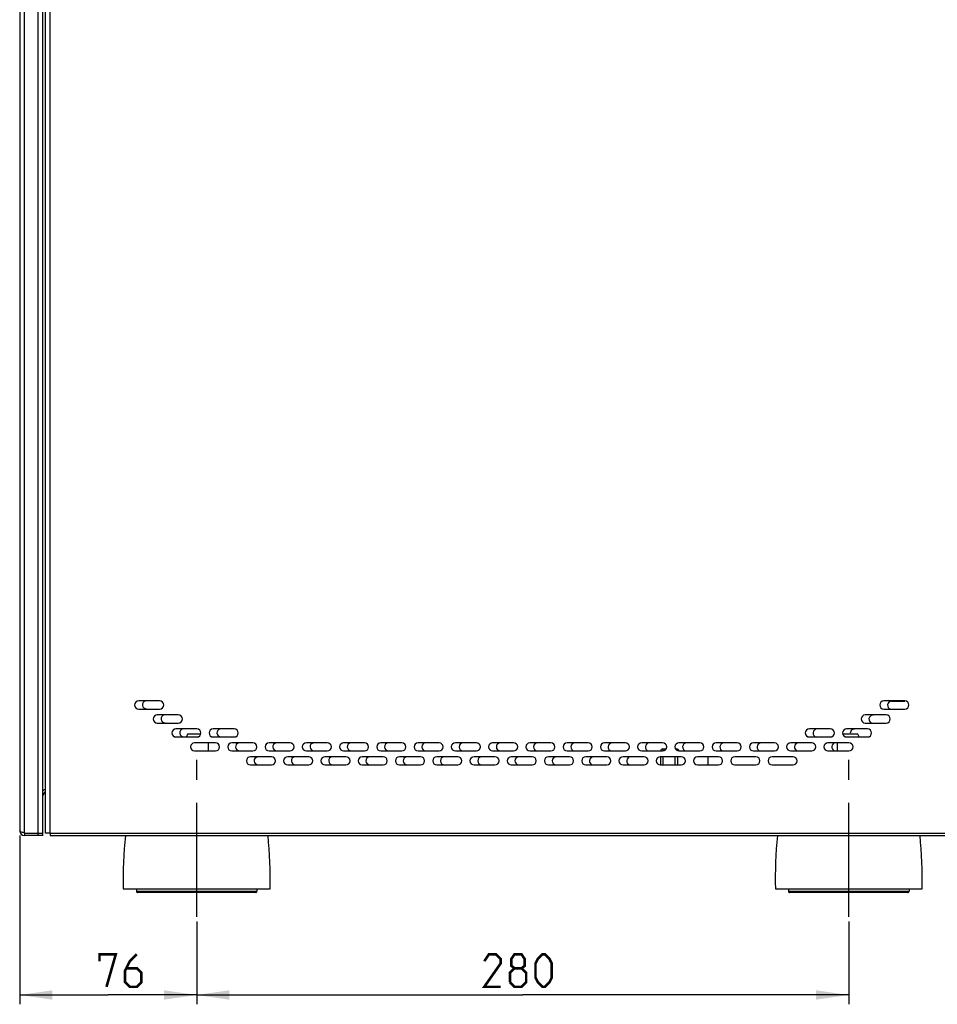
# Model space of a CAD drawing. Units: millimetres. Extents: x 0 to 594, y 0 to 420.
# Drawn here: x 203 to 301, y 176 to 282 of the extents above; entities that cross this region are included whole.
import ezdxf

# ---------------------------------------------------------------- set-up
doc = ezdxf.new("R2010")
doc.units = ezdxf.units.MM
doc.header["$LTSCALE"] = 32.67
doc.linetypes.add('CENTER', pattern=[0.6, 0.375, -0.075, 0.075, -0.075])
doc.layers.get('0').update_dxf_attribs({"linetype": 'CONTINUOUS'})
doc.layers.add('DEFAULT_1', color=7, linetype='CENTER')
doc.styles.get("Standard").update_dxf_attribs({"font": 'txt', "width": 0.85})
doc.dimstyles.new('DIMSTYLE_2', dxfattribs={"dimtxt": 3.5, "dimasz": 3.5, "dimexe": 1, "dimexo": 0.5, "dimgap": 0.875, "dimtad": 1, "dimlfac": 4, "dimdsep": 46, "dimtxsty": 'Standard', "dimblk": '_FILLED', "dimblk1": '_FILLED', "dimblk2": '_FILLED', "dimcen": 0.09, "dimazin": 2, "dimtp": 0.5, "dimtm": 0.5, "dimtfac": 1, "dimtofl": 0, "dimtmove": 0, "dimatfit": 3, "dimldrblk": '_FILLED', "dimfxl": 1, "dimtolj": 1, "dimarcsym": 0})
doc.dimstyles.new('DIMSTYLE_3', dxfattribs={"dimtxt": 3.5, "dimasz": 3.5, "dimexe": 1, "dimexo": 0.5, "dimgap": 0.875, "dimtad": 1, "dimlfac": 4, "dimdsep": 46, "dimtxsty": 'Standard', "dimblk": '_FILLED', "dimblk1": '_FILLED', "dimblk2": '_FILLED', "dimcen": 0.09, "dimazin": 2, "dimtp": 0.3, "dimtm": 0.3, "dimtfac": 1, "dimtofl": 0, "dimtmove": 0, "dimatfit": 3, "dimldrblk": '_FILLED', "dimfxl": 1, "dimtolj": 1, "dimarcsym": 0})

# ---------------------------------------------------------------- blocks, each defined once
blk = doc.blocks.new('_FILLED')
at = {"color": 0, "linetype": 'ByBlock'}
blk.add_solid([(0, 0), (-1, 0.143), (-1, -0.143)], dxfattribs=at)
blk = doc.blocks.new('*D3')
at = {"color": 2, "linetype": 'Continuous', "transparency": 16777216}
for p, q in [((202.72, 194.12), (202.72, 175.99)), ((221.72, 184.87), (221.72, 175.99)), ((202.72, 176.99), (212.22, 176.99)), ((221.72, 176.99), (212.22, 176.99))]:
    blk.add_line(p, q, dxfattribs=at)
at = {"color": 2, "linetype": 'Continuous', "transparency": 16777216, "xscale": 3.5, "yscale": 3.5, "zscale": 3.5, "rotation": 180}
blk.add_blockref('_FILLED', (202.72, 176.99), dxfattribs=at)
at = {"color": 2, "linetype": 'Continuous', "transparency": 16777216, "xscale": 3.5, "yscale": 3.5, "zscale": 3.5}
blk.add_blockref('_FILLED', (221.72, 176.99), dxfattribs=at)
blk = doc.blocks.new('*D4')
at = {"color": 2, "linetype": 'Continuous', "transparency": 16777216}
for p, q in [((221.72, 184.87), (221.72, 175.99)), ((291.72, 184.87), (291.72, 175.99)), ((221.72, 176.99), (256.72, 176.99)), ((291.72, 176.99), (256.72, 176.99))]:
    blk.add_line(p, q, dxfattribs=at)
at = {"color": 2, "linetype": 'Continuous', "transparency": 16777216, "xscale": 3.5, "yscale": 3.5, "zscale": 3.5, "rotation": 180}
blk.add_blockref('_FILLED', (221.72, 176.99), dxfattribs=at)
at = {"color": 2, "linetype": 'Continuous', "transparency": 16777216, "xscale": 3.5, "yscale": 3.5, "zscale": 3.5}
blk.add_blockref('_FILLED', (291.72, 176.99), dxfattribs=at)

msp = doc.modelspace()

# ---------------------------------------------------------------- linework, layer by layer
at = {"color": 9, "linetype": 'Continuous'}
for p, q in [((204.7168, 194.1236), (204.7168, 335.2486)), ((203.2168, 194.3736), (203.2168, 334.9986)), ((205.9918, 194.3736), (205.9918, 334.7486)), ((271.7629, 203.3986), (271.7629, 203.1879)), ((273.2576, 203.3986), (273.2576, 203.2553)), ((271.7554, 202.5611), (271.7706, 201.6861)), ((273.0957, 201.6861), (273.0804, 202.5611)), ((276.5799, 202.5611), (276.5952, 201.6861)), ((205.9918, 194.3736), (307.4918, 194.3736)), ((215.2418, 188.1236), (228.1918, 188.1236)), ((228.0667, 187.9986), (215.3668, 187.9986)), ((285.2418, 188.1236), (298.1918, 188.1236)), ((298.0667, 187.9986), (285.3668, 187.9986))]:
    msp.add_line(p, q, dxfattribs=at)
at = {"color": 7, "linetype": 'Continuous'}
for p, q in [((205.2168, 194.1236), (205.2168, 335.2486)), ((205.4918, 194.3736), (205.4918, 335.2486)), ((202.7168, 334.7486), (202.7168, 194.6236)), ((217.7418, 208.5611), (215.4918, 208.5611)), ((297.7418, 208.5611), (295.4918, 208.5611)), ((296.3278, 208.5421), (297.7418, 208.5415)), ((215.4918, 207.6861), (217.7418, 207.6861)), ((295.4918, 207.6861), (297.7418, 207.6861)), ((219.7418, 207.0611), (217.4918, 207.0611)), ((217.4918, 206.1861), (219.7418, 206.1861)), ((295.7418, 207.0611), (293.4918, 207.0611)), ((293.4918, 206.1861), (295.7418, 206.1861)), ((221.7418, 205.5611), (219.4918, 205.5611)), ((225.7418, 205.5611), (223.4918, 205.5611)), ((289.7418, 205.5611), (287.4918, 205.5611)), ((293.7418, 205.5611), (291.4918, 205.5611)), ((219.4918, 204.6861), (221.7418, 204.6861)), ((223.7418, 204.0611), (221.4918, 204.0611)), ((223.4918, 204.6861), (225.7418, 204.6861)), ((227.7418, 204.0611), (225.4918, 204.0611)), ((231.7418, 204.0611), (229.4918, 204.0611)), ((235.7418, 204.0611), (233.4918, 204.0611)), ((239.7418, 204.0611), (237.4918, 204.0611)), ((243.7418, 204.0611), (241.4918, 204.0611)), ((247.7418, 204.0611), (245.4918, 204.0611)), ((251.7418, 204.0611), (249.4918, 204.0611)), ((255.7418, 204.0611), (253.4918, 204.0611)), ((259.7418, 204.0611), (257.4918, 204.0611)), ((263.7418, 204.0611), (261.4918, 204.0611)), ((267.7418, 204.0611), (265.4918, 204.0611)), ((271.7418, 204.0611), (269.4918, 204.0611)), ((275.7418, 204.0611), (273.4918, 204.0611)), ((279.7418, 204.0611), (277.4918, 204.0611)), ((283.7418, 204.0611), (281.4918, 204.0611)), ((287.7418, 204.0611), (285.4918, 204.0611)), ((287.4918, 204.6861), (289.7418, 204.6861)), ((291.7418, 204.0611), (289.4918, 204.0611)), ((291.4918, 204.6861), (293.7418, 204.6861)), ((221.4918, 203.1861), (223.7418, 203.1861)), ((225.4918, 203.1861), (227.7418, 203.1861)), ((229.4918, 203.1861), (231.7418, 203.1861)), ((233.4918, 203.1861), (235.7418, 203.1861)), ((237.4918, 203.1861), (239.7418, 203.1861)), ((241.4918, 203.1861), (243.7418, 203.1861)), ((245.4918, 203.1861), (247.7418, 203.1861)), ((249.4918, 203.1861), (251.7418, 203.1861)), ((253.4918, 203.1861), (255.7418, 203.1861)), ((257.4918, 203.1861), (259.7418, 203.1861)), ((261.4918, 203.1861), (263.7418, 203.1861)), ((265.4918, 203.1861), (267.7418, 203.1861)), ((269.4918, 203.1861), (271.7418, 203.1861)), ((271.7629, 203.3986), (272.1161, 203.3986)), ((273.1174, 203.3986), (273.2576, 203.3986)), ((273.4918, 203.1861), (275.7418, 203.1861)), ((277.4918, 203.1861), (279.7418, 203.1861)), ((281.4918, 203.1861), (283.7418, 203.1861)), ((285.4918, 203.1861), (287.7418, 203.1861)), ((289.4918, 203.1861), (291.7418, 203.1861)), ((229.7418, 202.5611), (227.4918, 202.5611)), ((233.7418, 202.5611), (231.4918, 202.5611)), ((237.7418, 202.5611), (235.4918, 202.5611)), ((241.7418, 202.5611), (239.4918, 202.5611)), ((245.7418, 202.5611), (243.4918, 202.5611)), ((249.7418, 202.5611), (247.4918, 202.5611)), ((253.7418, 202.5611), (251.4918, 202.5611)), ((257.7418, 202.5611), (255.4918, 202.5611)), ((261.7418, 202.5611), (259.4918, 202.5611)), ((265.7418, 202.5611), (263.4918, 202.5611)), ((269.7418, 202.5611), (267.4918, 202.5611)), ((273.7418, 202.5611), (271.4918, 202.5611)), ((271.5054, 202.5613), (271.5207, 201.6866)), ((273.3304, 202.5611), (273.3457, 201.6861)), ((277.7418, 202.5611), (275.4918, 202.5611)), ((281.7418, 202.5611), (279.4918, 202.5611)), ((285.7418, 202.5611), (283.4918, 202.5611)), ((227.4918, 201.6861), (229.7418, 201.6861)), ((231.4918, 201.6861), (233.7418, 201.6861)), ((235.4918, 201.6861), (237.7418, 201.6861)), ((239.4918, 201.6861), (241.7418, 201.6861)), ((243.4918, 201.6861), (245.7418, 201.6861)), ((247.4918, 201.6861), (249.7418, 201.6861)), ((251.4918, 201.6861), (253.7418, 201.6861)), ((255.4918, 201.6861), (257.7418, 201.6861)), ((259.4918, 201.6861), (261.7418, 201.6861)), ((263.4918, 201.6861), (265.7418, 201.6861)), ((267.4918, 201.6861), (269.7418, 201.6861)), ((271.4918, 201.6861), (273.7418, 201.6861)), ((275.4918, 201.6861), (277.7418, 201.6861)), ((279.4918, 201.6861), (281.7418, 201.6861)), ((283.4918, 201.6861), (285.7418, 201.6861)), ((203.2168, 194.3736), (205.2168, 194.3736)), ((203.2168, 194.3736), (203.2168, 194.1236)), ((205.2168, 194.1236), (203.2168, 194.1236)), ((205.9918, 194.3736), (205.4918, 194.3736)), ((205.9918, 194.3736), (205.9918, 194.1245)), ((205.9918, 194.1236), (307.4918, 194.1236)), ((213.8418, 188.3736), (229.5917, 188.3736)), ((283.8418, 188.3736), (299.5917, 188.3736))]:
    msp.add_line(p, q, dxfattribs=at)
at = {"color": 6, "linetype": 'Continuous'}
for p, q in [((220.7397, 204.9986), (220.626, 204.6861)), ((222.1596, 204.9986), (220.7398, 204.9986)), ((222.9668, 204.0611), (222.9668, 203.1861)), ((290.4668, 204.0611), (290.4668, 203.1861)), ((292.6937, 204.9986), (291.0739, 204.9986)), ((292.6938, 204.9986), (292.8075, 204.6861)), ((215.2418, 188.3736), (215.2418, 188.1236)), ((228.1918, 188.3736), (228.1918, 188.1236)), ((285.2418, 188.3736), (285.2418, 188.1236)), ((298.1918, 188.3736), (298.1918, 188.1236))]:
    msp.add_line(p, q, dxfattribs=at)
at = {"color": 2, "linetype": 'Continuous', "const_width": 0.28}
for points in [[(211.2859, 180.6131), (211.2859, 181.363), (213.0359, 181.363), (212.0359, 177.8631)], [(215.2859, 181.363), (214.5359, 180.6131), (214.0359, 179.6131), (214.0359, 178.363), (214.5359, 177.8631), (215.2859, 177.8631), (215.7859, 178.363), (215.7859, 179.363), (215.2859, 179.8631), (214.2026, 179.8631)], [(254.3418, 177.8631), (252.5918, 177.8631), (254.3418, 180.363), (254.3418, 180.8631), (253.8418, 181.363), (253.0918, 181.363), (252.5918, 180.6131)], [(255.8418, 179.8631), (255.5084, 180.1131), (255.5084, 180.8631), (255.8418, 181.363), (256.5918, 181.363), (256.9251, 180.8631), (256.9251, 180.1131), (256.5918, 179.8631), (257.0918, 179.363), (257.0918, 178.363), (256.5918, 177.8631), (255.8418, 177.8631), (255.3418, 178.363)], [(258.0918, 178.8631), (258.0918, 180.363), (258.3418, 180.8631), (258.8418, 181.363), (259.0918, 181.363), (259.5918, 180.8631), (259.8418, 180.363), (259.8418, 178.8631), (259.5918, 178.363), (259.0918, 177.8631), (258.8418, 177.8631), (258.3418, 178.363), (258.0918, 178.8631)], [(255.3418, 178.363), (255.3418, 179.363), (255.8418, 179.8631), (256.5918, 179.8631)]]:
    msp.add_lwpolyline(points, dxfattribs=at)
at = {"color": 7, "linetype": 'Continuous'}
for centre, radius, start, end in [((215.4918, 208.1236), 0.4375, 90, 270), ((216.3276, 208.1376), 0.4375, 103.748458, 269.976379), ((217.7418, 208.1236), 0.4375, 270, 90), ((295.4918, 208.1236), 0.4375, 90, 270), ((296.3276, 208.1046), 0.4375, 89.976379, 253.304785), ((297.7418, 208.1236), 0.4375, 270, 90), ((217.4918, 206.6236), 0.4375, 90, 270), ((218.327, 206.6367), 0.4375, 103.262625, 269.976379), ((219.7418, 206.6236), 0.4375, 270, 90), ((293.4918, 206.6236), 0.4375, 90, 270), ((294.327, 206.6054), 0.4375, 89.976379, 253.784125), ((295.7418, 206.6236), 0.4375, 270, 90), ((219.4918, 205.1236), 0.4375, 90, 270), ((220.3263, 205.1359), 0.4375, 102.775858, 269.976379), ((221.7418, 205.1236), 0.4375, 270, 90), ((223.4918, 205.1236), 0.4375, 90, 270), ((224.3263, 205.1343), 0.4375, 101.79924, 269.976379), ((225.7418, 205.1236), 0.4375, 270, 90), ((287.4918, 205.1236), 0.4375, 90, 270), ((288.3263, 205.1079), 0.4375, 89.976379, 255.226494), ((289.7418, 205.1236), 0.4375, 270, 90), ((291.4918, 205.1236), 0.4375, 90, 270), ((292.3263, 205.1062), 0.4375, 89.976379, 194.240392), ((293.7418, 205.1236), 0.4375, 270, 90), ((221.4918, 203.6236), 0.4375, 90, 270), ((223.7418, 203.6236), 0.4375, 270, 90), ((225.4918, 203.6236), 0.4375, 90, 270), ((226.3257, 203.6334), 0.4375, 101.309477, 269.976379), ((227.7418, 203.6236), 0.4375, 270, 90), ((229.4918, 203.6236), 0.4375, 90, 270), ((230.3257, 203.6318), 0.4375, 100.326582, 269.976379), ((231.7418, 203.6236), 0.4375, 270, 90), ((233.4918, 203.6236), 0.4375, 90, 270), ((234.3257, 203.6301), 0.4375, 99.339197, 269.976379), ((235.7418, 203.6236), 0.4375, 270, 90), ((237.4918, 203.6236), 0.4375, 90, 270), ((238.3257, 203.6285), 0.4375, 97.574926, 269.976379), ((239.7418, 203.6236), 0.4375, 270, 90), ((241.4918, 203.6236), 0.4375, 90, 270), ((242.3257, 203.6268), 0.4375, 95.050461, 269.976379), ((243.7418, 203.6236), 0.4375, 270, 90), ((245.4918, 203.6236), 0.4375, 90, 270), ((246.3257, 203.6252), 0.4375, 89.976379, 269.976379), ((247.7418, 203.6236), 0.4375, 270, 90), ((249.4918, 203.6236), 0.4375, 90, 270), ((250.3257, 203.6235), 0.4375, 89.976379, 269.976379), ((251.7418, 203.6236), 0.4375, 270, 90), ((253.4918, 203.6236), 0.4375, 90, 270), ((254.3257, 203.6219), 0.4375, 89.976379, 269.976379), ((255.7418, 203.6236), 0.4375, 270, 90), ((257.4918, 203.6236), 0.4375, 90, 270), ((258.3257, 203.6202), 0.4375, 89.976379, 264.789052), ((259.7418, 203.6236), 0.4375, 270, 90), ((261.4918, 203.6236), 0.4375, 90, 270), ((262.3257, 203.6186), 0.4375, 89.976379, 262.290152), ((263.7418, 203.6236), 0.4375, 270, 90), ((265.4918, 203.6236), 0.4375, 90, 270), ((266.3257, 203.6169), 0.4375, 89.976379, 260.58538), ((267.7418, 203.6236), 0.4375, 270, 90), ((269.4918, 203.6236), 0.4375, 90, 270), ((270.3257, 203.6153), 0.4375, 89.976379, 259.601677), ((271.7418, 203.6236), 0.4375, 270, 90), ((273.4918, 203.6236), 0.4375, 90, 270), ((274.3257, 203.6136), 0.4375, 89.976379, 258.622427), ((275.7418, 203.6236), 0.4375, 270, 90), ((277.4918, 203.6236), 0.4375, 90, 270), ((278.3257, 203.612), 0.4375, 89.976379, 257.647389), ((279.7418, 203.6236), 0.4375, 270, 90), ((281.4918, 203.6236), 0.4375, 90, 270), ((282.3257, 203.6103), 0.4375, 89.976379, 256.676313), ((283.7418, 203.6236), 0.4375, 270, 90), ((285.4918, 203.6236), 0.4375, 90, 270), ((286.3257, 203.6087), 0.4375, 89.976379, 255.708944), ((287.7418, 203.6236), 0.4375, 270, 90), ((289.4918, 203.6236), 0.4375, 90, 270), ((290.3257, 203.607), 0.4375, 89.976379, 254.74502), ((291.7418, 203.6236), 0.4375, 270, 90), ((271.7629, 203.1486), 0.25, 90, 171.37196), ((273.2576, 203.1486), 0.25, 8.62804, 90), ((227.4918, 202.1236), 0.4375, 90, 270), ((228.3251, 202.1326), 0.4375, 100.818652, 269.976379), ((229.7418, 202.1236), 0.4375, 270, 90), ((231.4918, 202.1236), 0.4375, 90, 270), ((232.3251, 202.131), 0.4375, 99.833542, 269.976379), ((233.7418, 202.1236), 0.4375, 270, 90), ((235.4918, 202.1236), 0.4375, 90, 270), ((236.3251, 202.1293), 0.4375, 98.825028, 269.976379), ((237.7418, 202.1236), 0.4375, 270, 90), ((239.4918, 202.1236), 0.4375, 90, 270), ((240.3251, 202.1277), 0.4375, 96.317133, 269.976379), ((241.7418, 202.1236), 0.4375, 270, 90), ((243.4918, 202.1236), 0.4375, 90, 270), ((244.3251, 202.126), 0.4375, 93.775311, 269.976379), ((245.7418, 202.1236), 0.4375, 270, 90), ((247.4918, 202.1236), 0.4375, 90, 270), ((248.3251, 202.1244), 0.4375, 89.976379, 269.976379), ((249.7418, 202.1236), 0.4375, 270, 90), ((251.4918, 202.1236), 0.4375, 90, 270), ((252.3251, 202.1227), 0.4375, 89.976379, 269.976379), ((253.7418, 202.1236), 0.4375, 270, 90), ((255.4918, 202.1236), 0.4375, 90, 270), ((256.3251, 202.1211), 0.4375, 89.976379, 266.051516), ((257.7418, 202.1236), 0.4375, 270, 90), ((259.4918, 202.1236), 0.4375, 90, 270), ((260.3251, 202.1194), 0.4375, 89.976379, 263.535647), ((261.7418, 202.1236), 0.4375, 270, 90), ((263.4918, 202.1236), 0.4375, 90, 270), ((264.3251, 202.1178), 0.4375, 89.976379, 261.07905), ((265.7418, 202.1236), 0.4375, 270, 90), ((267.4918, 202.1236), 0.4375, 90, 270), ((268.3251, 202.1161), 0.4375, 89.976379, 260.093033), ((269.7418, 202.1236), 0.4375, 270, 90), ((271.4918, 202.1236), 0.4375, 90, 270), ((273.7418, 202.1236), 0.4375, 270, 90), ((275.4918, 202.1236), 0.4375, 90, 270), ((277.7418, 202.1236), 0.4375, 270, 90), ((279.4918, 202.1236), 0.4375, 90, 270), ((281.7418, 202.1236), 0.4375, 270, 90), ((283.4918, 202.1236), 0.4375, 90, 270), ((285.7418, 202.1236), 0.4375, 270, 90), ((205.6916, 198.3736), 0.7249, 106.014952, 131.049353), ((205.6916, 198.3736), 0.4749, 114.975332, 180), ((203.2168, 194.6236), 0.5, 180, 270), ((261.8298, 189.4444), 48, 174.405475, 181.278258), ((181.6037, 189.4444), 48, 358.721742, 5.594525), ((331.8298, 189.4444), 48, 174.405475, 181.278258), ((251.6037, 189.4444), 48, 358.721742, 5.594525)]:
    msp.add_arc(centre, radius, start, end, dxfattribs=at)
at = {"color": 6, "linetype": 'Continuous'}
for centre, start, end in [((215.3668, 188.1236), 179.999997, 270.000854), ((228.0668, 188.1236), 269.997853, 0.000003), ((285.3668, 188.1236), 179.999997, 270.000854), ((298.0668, 188.1236), 269.997853, 0.000003)]:
    msp.add_arc(centre, 0.125, start, end, dxfattribs=at)
at = {"color": 7, "linetype": 'Continuous'}
for points, knots in [([(202.8338, 194.5125), (202.8167, 194.5209), (202.7709, 194.5455), (202.7168, 194.5879), (202.7168, 194.6236)], [0, 0, 0, 0, 0.34868824, 1, 1, 1, 1]), ([(203.0727, 194.4201), (203.0501, 194.4276), (202.9693, 194.4551), (202.889, 194.4852), (202.8338, 194.5125)], [0, 0, 0, 0, 0.27927434, 1, 1, 1, 1])]:
    msp.add_open_spline(points, degree=3, knots=knots, dxfattribs=at)
msp.add_open_spline([(203.2168, 194.3736), (203.1687, 194.3889), (203.1206, 194.4042), (203.0727, 194.4201)], degree=3, dxfattribs=at)
at = {"layer": 'DEFAULT_1', "color": 7, "linetype": 'CENTER'}
for p, q in [((221.7168, 185.3736), (221.7168, 202.2486)), ((291.7168, 185.3736), (291.7168, 202.2486))]:
    msp.add_line(p, q, dxfattribs=at)

# ---------------------------------------------------------------- dimensions: what is measured, and where the dimension line sits
at = {"color": 2, "linetype": 'Continuous'}
for base, p1, p2, dimstyle, picture, middle in [((221.7168, 176.9881), (202.7168, 194.6236), (221.7168, 185.3736), 'DIMSTYLE_3', '*D3', (211.2859, 176.9881)), ((291.7168, 176.9881), (221.7168, 185.3736), (291.7168, 185.3736), 'DIMSTYLE_2', '*D4', (252.5918, 176.9881))]:
    dim = msp.add_linear_dim(base=base, p1=p1, p2=p2, dimstyle=dimstyle, dxfattribs=at)
    dim.commit()
    dim.dimension.update_dxf_attribs({"geometry": picture, "text_midpoint": middle, "dimtype": 160})

doc.saveas('drawing.dxf')
